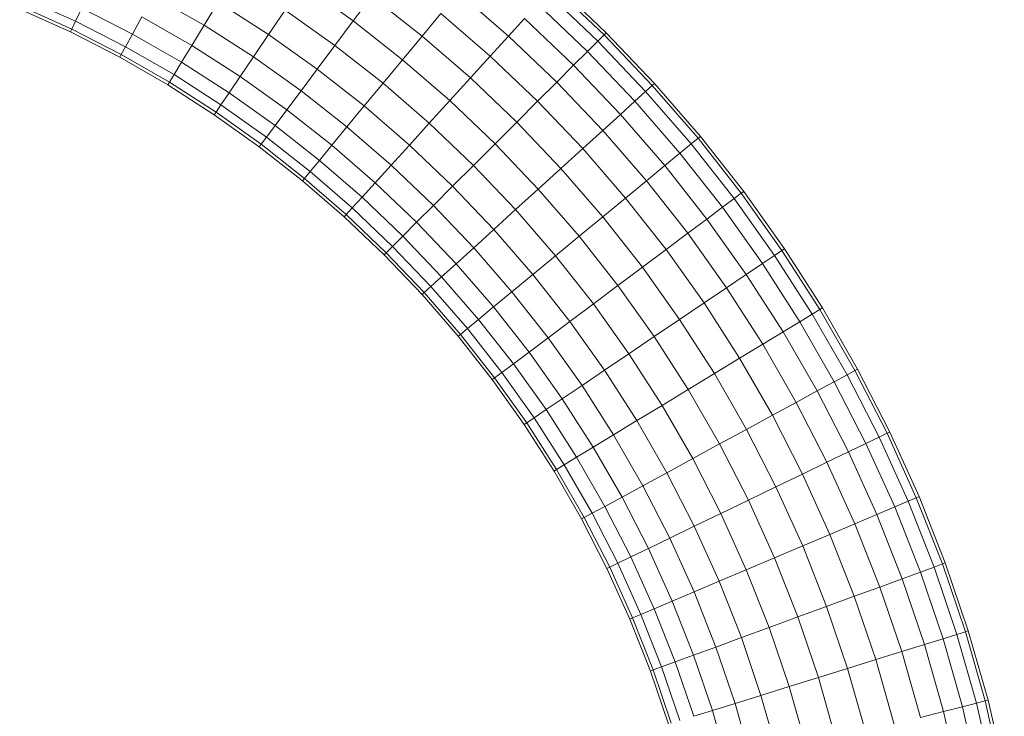
# Model space of a CAD drawing. Units: millimetres. Extents: x -1748 to 4972, y -2026 to 2726.
# Drawn here: x 60 to 248, y 572 to 706 of the extents above; entities that cross this region are included whole.
import ezdxf

# ---------------------------------------------------------------- set-up
doc = ezdxf.new("R2010")
doc.units = ezdxf.units.MM
doc.layers.add('A-GENM', color=13, linetype='Continuous', lineweight=9)
doc.layers.add('G-IMPT', color=8, linetype='Continuous', lineweight=9)

# ---------------------------------------------------------------- blocks, each defined once
blk = doc.blocks.new('188 - 22_DWG-464711-Level 1')
at = {"layer": 'G-IMPT'}
for p, q in [((81.25, -263.59), (67.78, -260.48)), ((67.89, -259.91), (81.4, -263.03)), ((80.83, -265.25), (67.43, -262.15)), ((81.25, -263.59), (81.4, -263.03)), ((81.4, -263.03), (94.64, -266.8)), ((80.13, -267.93), (66.88, -264.87)), ((80.13, -267.93), (80.83, -265.25)), ((80.83, -265.25), (81.25, -263.59)), ((93.96, -268.98), (80.83, -265.25)), ((94.47, -267.35), (81.25, -263.59)), ((94.47, -267.35), (94.64, -266.8)), ((94.64, -266.8), (107.61, -271.19)), ((79.2, -271.55), (66.13, -268.52)), ((79.2, -271.55), (80.13, -267.93)), ((93.14, -271.63), (80.13, -267.93)), ((93.14, -271.63), (93.96, -268.98)), ((93.96, -268.98), (94.47, -267.35)), ((106.83, -273.34), (93.96, -268.98)), ((107.42, -271.74), (94.47, -267.35)), ((78.07, -275.95), (79.2, -271.55)), ((92.03, -275.19), (79.2, -271.55)), ((92.03, -275.19), (93.14, -271.63)), ((105.87, -275.94), (93.14, -271.63)), ((106.83, -273.34), (107.42, -271.74)), ((107.42, -271.74), (107.61, -271.19)), ((120.06, -276.73), (107.42, -271.74)), ((107.61, -271.19), (120.29, -276.2)), ((105.87, -275.94), (106.83, -273.34)), ((119.4, -278.3), (106.83, -273.34)), ((90.68, -279.53), (78.07, -275.95)), ((90.68, -279.53), (92.03, -275.19)), ((104.59, -279.45), (92.03, -275.19)), ((104.59, -279.45), (105.87, -275.94)), ((118.32, -280.85), (105.87, -275.94)), ((120.06, -276.73), (120.29, -276.2)), ((120.29, -276.2), (132.65, -281.79)), ((118.32, -280.85), (119.4, -278.3)), ((119.4, -278.3), (120.06, -276.73)), ((131.66, -283.85), (119.4, -278.3)), ((132.4, -282.31), (120.06, -276.73)), ((89.14, -284.49), (90.68, -279.53)), ((103.02, -283.72), (90.68, -279.53)), ((103.02, -283.72), (104.59, -279.45)), ((116.86, -284.29), (104.59, -279.45)), ((89.14, -284.49), (76.77, -280.97)), ((116.86, -284.29), (118.32, -280.85)), ((130.46, -286.35), (118.32, -280.85)), ((132.4, -282.31), (132.65, -281.79)), ((132.65, -281.79), (144.69, -287.96)), ((101.24, -288.59), (103.02, -283.72)), ((115.09, -288.48), (103.02, -283.72)), ((130.46, -286.35), (131.66, -283.85)), ((131.66, -283.85), (132.4, -282.31)), ((143.6, -289.97), (131.66, -283.85)), ((144.41, -288.47), (132.4, -282.31)), ((87.46, -289.86), (89.14, -284.49)), ((101.24, -288.59), (89.14, -284.49)), ((115.09, -288.48), (116.86, -284.29)), ((128.84, -289.71), (116.86, -284.29)), ((87.46, -289.86), (75.37, -286.42)), ((128.84, -289.71), (130.46, -286.35)), ((142.27, -292.4), (130.46, -286.35)), ((99.3, -293.87), (101.24, -288.59)), ((113.07, -293.26), (101.24, -288.59)), ((113.07, -293.26), (115.09, -288.48)), ((126.86, -293.81), (115.09, -288.48)), ((126.86, -293.81), (128.84, -289.71)), ((140.49, -295.68), (128.84, -289.71)), ((143.6, -289.97), (144.41, -288.47)), ((144.41, -288.47), (144.69, -287.96)), ((156.07, -295.18), (144.41, -288.47)), ((144.69, -287.96), (156.37, -294.68)), ((85.72, -295.45), (87.46, -289.86)), ((99.3, -293.87), (87.46, -289.86)), ((142.27, -292.4), (143.6, -289.97)), ((155.18, -296.63), (143.6, -289.97)), ((85.72, -295.45), (73.91, -292.09)), ((110.87, -298.44), (113.07, -293.26)), ((124.61, -298.48), (113.07, -293.26)), ((140.49, -295.68), (142.27, -292.4)), ((153.74, -299), (142.27, -292.4)), ((97.29, -299.37), (99.3, -293.87)), ((110.87, -298.44), (99.3, -293.87)), ((124.61, -298.48), (126.86, -293.81)), ((138.32, -299.68), (126.86, -293.81)), ((155.18, -296.63), (156.07, -295.18)), ((156.07, -295.18), (156.37, -294.68)), ((167.37, -302.42), (156.07, -295.18)), ((156.37, -294.68), (167.69, -301.94)), ((83.98, -301.04), (85.72, -295.45)), ((97.29, -299.37), (85.72, -295.45)), ((138.32, -299.68), (140.49, -295.68)), ((151.81, -302.19), (140.49, -295.68)), ((153.74, -299), (155.18, -296.63)), ((166.41, -303.84), (155.18, -296.63)), ((83.98, -301.04), (72.45, -297.76)), ((108.59, -303.83), (110.87, -298.44)), ((122.16, -303.55), (110.87, -298.44)), ((122.16, -303.55), (124.61, -298.48)), ((135.84, -304.24), (124.61, -298.48)), ((151.81, -302.19), (153.74, -299)), ((164.86, -306.13), (153.74, -299)), ((82.31, -306.42), (83.98, -301.04)), ((95.27, -304.87), (83.98, -301.04)), ((95.27, -304.87), (97.29, -299.37)), ((108.59, -303.83), (97.29, -299.37)), ((135.84, -304.24), (138.32, -299.68)), ((149.44, -306.08), (138.32, -299.68)), ((149.44, -306.08), (151.81, -302.19)), ((162.77, -309.22), (151.81, -302.19)), ((166.41, -303.84), (167.37, -302.42)), ((167.37, -302.42), (167.69, -301.94)), ((178.28, -310.18), (167.37, -302.42)), ((167.69, -301.94), (178.63, -309.72)), ((82.31, -306.42), (71.05, -303.22)), ((106.31, -309.22), (108.59, -303.83)), ((119.62, -308.82), (108.59, -303.83)), ((119.62, -308.82), (122.16, -303.55)), ((133.15, -309.18), (122.16, -303.55)), ((133.15, -309.18), (135.84, -304.24)), ((146.75, -310.51), (135.84, -304.24)), ((164.86, -306.13), (166.41, -303.84)), ((177.26, -311.55), (166.41, -303.84)), ((80.77, -311.37), (82.31, -306.42)), ((93.34, -310.15), (82.31, -306.42)), ((93.34, -310.15), (95.27, -304.87)), ((106.31, -309.22), (95.27, -304.87)), ((146.75, -310.51), (149.44, -306.08)), ((160.22, -312.99), (149.44, -306.08)), ((162.77, -309.22), (164.86, -306.13)), ((175.6, -313.77), (164.86, -306.13)), ((80.77, -311.37), (69.75, -308.24)), ((91.55, -315.02), (93.34, -310.15)), ((104.12, -314.41), (93.34, -310.15)), ((104.12, -314.41), (106.31, -309.22)), ((117.08, -314.1), (106.31, -309.22)), ((117.08, -314.1), (119.62, -308.82)), ((130.36, -314.33), (119.62, -308.82)), ((130.36, -314.33), (133.15, -309.18)), ((143.82, -315.32), (133.15, -309.18)), ((160.22, -312.99), (162.77, -309.22)), ((173.36, -316.76), (162.77, -309.22)), ((177.26, -311.55), (178.28, -310.18)), ((178.28, -310.18), (178.63, -309.72)), ((188.79, -318.45), (178.28, -310.18)), ((178.63, -309.72), (189.16, -318)), ((79.41, -315.71), (80.77, -311.37)), ((91.55, -315.02), (80.77, -311.37)), ((143.82, -315.32), (146.75, -310.51)), ((157.32, -317.29), (146.75, -310.51)), ((175.6, -313.77), (177.26, -311.55)), ((187.71, -319.77), (177.26, -311.55)), ((79.41, -315.71), (68.62, -312.64)), ((114.63, -319.17), (117.08, -314.1)), ((127.56, -319.47), (117.08, -314.1)), ((157.32, -317.29), (160.22, -312.99)), ((170.64, -320.4), (160.22, -312.99)), ((173.36, -316.76), (175.6, -313.77)), ((185.94, -321.9), (175.6, -313.77)), ((78.3, -319.28), (79.41, -315.71)), ((89.99, -319.29), (79.41, -315.71)), ((89.99, -319.29), (91.55, -315.02)), ((102.09, -319.19), (91.55, -315.02)), ((102.09, -319.19), (104.12, -314.41)), ((114.63, -319.17), (104.12, -314.41)), ((127.56, -319.47), (130.36, -314.33)), ((140.78, -320.33), (130.36, -314.33)), ((140.78, -320.33), (143.82, -315.32)), ((154.16, -321.96), (143.82, -315.32)), ((154.16, -321.96), (157.32, -317.29)), ((167.53, -324.56), (157.32, -317.29)), ((170.64, -320.4), (173.36, -316.76)), ((183.57, -324.78), (173.36, -316.76)), ((88.7, -322.8), (78.3, -319.28)), ((88.7, -322.8), (89.99, -319.29)), ((100.32, -323.37), (89.99, -319.29)), ((100.32, -323.37), (102.09, -319.19)), ((112.38, -323.84), (102.09, -319.19)), ((112.38, -323.84), (114.63, -319.17)), ((124.87, -324.42), (114.63, -319.17)), ((124.87, -324.42), (127.56, -319.47)), ((137.74, -325.33), (127.56, -319.47)), ((185.94, -321.9), (187.71, -319.77)), ((187.71, -319.77), (188.79, -318.45)), ((197.74, -328.46), (187.71, -319.77)), ((188.79, -318.45), (189.16, -318)), ((198.89, -327.2), (188.79, -318.45)), ((189.16, -318), (199.28, -326.77)), ((137.74, -325.33), (140.78, -320.33)), ((150.89, -326.81), (140.78, -320.33)), ((167.53, -324.56), (170.64, -320.4)), ((180.67, -328.29), (170.64, -320.4)), ((87.16, -327.01), (76.97, -323.55)), ((87.75, -325.4), (77.48, -321.92)), ((87.75, -325.4), (88.7, -322.8)), ((98.87, -326.81), (88.7, -322.8)), ((98.87, -326.81), (100.32, -323.37)), ((110.41, -327.94), (100.32, -323.37)), ((150.89, -326.81), (154.16, -321.96)), ((164.16, -329.06), (154.16, -321.96)), ((183.57, -324.78), (185.94, -321.9)), ((195.88, -330.51), (185.94, -321.9)), ((86.96, -327.55), (76.8, -324.11)), ((87.16, -327.01), (87.75, -325.4)), ((97.79, -329.36), (87.75, -325.4)), ((110.41, -327.94), (112.38, -323.84)), ((122.39, -328.97), (112.38, -323.84)), ((122.39, -328.97), (124.87, -324.42)), ((134.82, -330.14), (124.87, -324.42)), ((134.82, -330.14), (137.74, -325.33)), ((147.61, -331.66), (137.74, -325.33)), ((164.16, -329.06), (167.53, -324.56)), ((177.37, -332.29), (167.53, -324.56)), ((180.67, -328.29), (183.57, -324.78)), ((193.37, -333.27), (183.57, -324.78)), ((86.96, -327.55), (87.16, -327.01)), ((97.12, -330.94), (87.16, -327.01)), ((97.79, -329.36), (98.87, -326.81)), ((108.78, -331.3), (98.87, -326.81)), ((147.61, -331.66), (150.89, -326.81)), ((160.65, -333.75), (150.89, -326.81)), ((197.74, -328.46), (198.89, -327.2)), ((198.89, -327.2), (199.28, -326.77)), ((208.56, -336.41), (198.89, -327.2)), ((199.28, -326.77), (208.97, -336.01)), ((96.9, -331.47), (86.96, -327.55)), ((108.78, -331.3), (110.41, -327.94)), ((120.22, -332.97), (110.41, -327.94)), ((120.22, -332.97), (122.39, -328.97)), ((132.12, -334.57), (122.39, -328.97)), ((160.65, -333.75), (164.16, -329.06)), ((173.79, -336.63), (164.16, -329.06)), ((177.37, -332.29), (180.67, -328.29)), ((190.31, -336.64), (180.67, -328.29)), ((195.88, -330.51), (197.74, -328.46)), ((207.35, -337.62), (197.74, -328.46)), ((96.9, -331.47), (97.12, -330.94)), ((97.12, -330.94), (97.79, -329.36)), ((106.84, -335.33), (97.12, -330.94)), ((107.58, -333.8), (97.79, -329.36)), ((132.12, -334.57), (134.82, -330.14)), ((144.46, -336.32), (134.82, -330.14)), ((193.37, -333.27), (195.88, -330.51)), ((205.39, -339.58), (195.88, -330.51)), ((106.59, -335.85), (96.9, -331.47)), ((107.58, -333.8), (108.78, -331.3)), ((118.44, -336.25), (108.78, -331.3)), ((118.44, -336.25), (120.22, -332.97)), ((129.76, -338.46), (120.22, -332.97)), ((144.46, -336.32), (147.61, -331.66)), ((157.14, -338.44), (147.61, -331.66)), ((173.79, -336.63), (177.37, -332.29)), ((186.82, -340.48), (177.37, -332.29)), ((106.84, -335.33), (107.58, -333.8)), ((117.12, -338.68), (107.58, -333.8)), ((129.76, -338.46), (132.12, -334.57)), ((141.55, -340.62), (132.12, -334.57)), ((157.14, -338.44), (160.65, -333.75)), ((170.06, -341.15), (160.65, -333.75)), ((190.31, -336.64), (193.37, -333.27)), ((202.75, -342.22), (193.37, -333.27)), ((106.59, -335.85), (106.84, -335.33)), ((116.03, -340.69), (106.59, -335.85)), ((116.3, -340.18), (106.84, -335.33)), ((117.12, -338.68), (118.44, -336.25)), ((127.82, -341.65), (118.44, -336.25)), ((141.55, -340.62), (144.46, -336.32)), ((153.77, -342.95), (144.46, -336.32)), ((170.06, -341.15), (173.79, -336.63)), ((183.03, -344.64), (173.79, -336.63)), ((186.82, -340.48), (190.31, -336.64)), ((199.53, -345.44), (190.31, -336.64)), ((207.35, -337.62), (208.56, -336.41)), ((208.56, -336.41), (208.97, -336.01)), ((217.77, -346.08), (208.56, -336.41)), ((208.97, -336.01), (218.2, -345.69)), ((116.3, -340.18), (117.12, -338.68)), ((126.38, -344.02), (117.12, -338.68)), ((127.82, -341.65), (129.76, -338.46)), ((139, -344.39), (129.76, -338.46)), ((153.77, -342.95), (157.14, -338.44)), ((166.33, -345.66), (157.14, -338.44)), ((205.39, -339.58), (207.35, -337.62)), ((216.51, -347.23), (207.35, -337.62)), ((116.03, -340.69), (116.3, -340.18)), ((125.49, -345.47), (116.3, -340.18)), ((183.03, -344.64), (186.82, -340.48)), ((195.87, -349.1), (186.82, -340.48)), ((202.75, -342.22), (205.39, -339.58)), ((214.46, -349.09), (205.39, -339.58)), ((125.19, -345.97), (116.03, -340.69)), ((126.38, -344.02), (127.82, -341.65)), ((136.92, -347.48), (127.82, -341.65)), ((139, -344.39), (141.55, -340.62)), ((150.66, -347.1), (141.55, -340.62)), ((166.33, -345.66), (170.06, -341.15)), ((179.1, -348.98), (170.06, -341.15)), ((199.53, -345.44), (202.75, -342.22)), ((211.7, -351.6), (202.75, -342.22)), ((125.49, -345.47), (126.38, -344.02)), ((135.36, -349.78), (126.38, -344.02)), ((150.66, -347.1), (153.77, -342.95)), ((162.75, -350), (153.77, -342.95)), ((125.19, -345.97), (125.49, -345.47)), ((134.08, -351.67), (125.19, -345.97)), ((134.41, -351.19), (125.49, -345.47)), ((136.92, -347.48), (139, -344.39)), ((147.94, -350.74), (139, -344.39)), ((162.75, -350), (166.33, -345.66)), ((175.16, -353.31), (166.33, -345.66)), ((179.1, -348.98), (183.03, -344.64)), ((191.89, -353.09), (183.03, -344.64)), ((195.87, -349.1), (199.53, -345.44)), ((208.33, -354.66), (199.53, -345.44)), ((135.36, -349.78), (136.92, -347.48)), ((145.7, -353.73), (136.92, -347.48)), ((147.94, -350.74), (150.66, -347.1)), ((159.45, -354), (150.66, -347.1)), ((134.41, -351.19), (135.36, -349.78)), ((144.04, -355.95), (135.36, -349.78)), ((175.16, -353.31), (179.1, -348.98)), ((187.75, -357.22), (179.1, -348.98)), ((191.89, -353.09), (195.87, -349.1)), ((204.49, -358.15), (195.87, -349.1)), ((134.08, -351.67), (134.41, -351.19)), ((142.68, -357.78), (134.08, -351.67)), ((143.02, -357.32), (134.41, -351.19)), ((145.7, -353.73), (147.94, -350.74)), ((156.55, -357.51), (147.94, -350.74)), ((159.45, -354), (162.75, -350)), ((171.37, -357.47), (162.75, -350)), ((208.33, -354.66), (211.7, -351.6)), ((144.04, -355.95), (145.7, -353.73)), ((154.18, -360.39), (145.7, -353.73)), ((171.37, -357.47), (175.16, -353.31)), ((183.61, -361.36), (175.16, -353.31)), ((187.75, -357.22), (191.89, -353.09)), ((200.33, -361.94), (191.89, -353.09)), ((156.55, -357.51), (159.45, -354)), ((167.88, -361.31), (159.45, -354)), ((204.49, -358.15), (208.33, -354.66)), ((216.68, -364.3), (208.33, -354.66)), ((142.68, -357.78), (143.02, -357.32)), ((143.02, -357.32), (144.04, -355.95)), ((151.32, -363.85), (143.02, -357.32)), ((152.41, -362.53), (144.04, -355.95)), ((167.88, -361.31), (171.37, -357.47)), ((179.63, -365.34), (171.37, -357.47)), ((183.61, -361.36), (187.75, -357.22)), ((195.99, -365.87), (187.75, -357.22)), ((150.96, -364.29), (142.68, -357.78)), ((154.18, -360.39), (156.55, -357.51)), ((164.82, -364.68), (156.55, -357.51)), ((200.33, -361.94), (204.49, -358.15)), ((212.68, -367.6), (204.49, -358.15)), ((152.41, -362.53), (154.18, -360.39)), ((162.31, -367.44), (154.18, -360.39)), ((151.32, -363.85), (152.41, -362.53)), ((160.45, -369.49), (152.41, -362.53)), ((164.82, -364.68), (167.88, -361.31)), ((175.96, -369.01), (167.88, -361.31)), ((179.63, -365.34), (183.61, -361.36)), ((191.66, -369.81), (183.61, -361.36)), ((195.99, -365.87), (200.33, -361.94)), ((208.34, -371.19), (200.33, -361.94)), ((150.96, -364.29), (151.32, -363.85)), ((158.91, -371.18), (150.96, -364.29)), ((159.3, -370.76), (151.32, -363.85)), ((162.31, -367.44), (164.82, -364.68)), ((172.74, -372.23), (164.82, -364.68)), ((175.96, -369.01), (179.63, -365.34)), ((187.5, -373.6), (179.63, -365.34)), ((191.66, -369.81), (195.99, -365.87)), ((203.82, -374.91), (195.99, -365.87)), ((160.45, -369.49), (162.31, -367.44)), ((170.1, -374.87), (162.31, -367.44)), ((208.34, -371.19), (212.68, -367.6)), ((159.3, -370.76), (160.45, -369.49)), ((168.14, -376.83), (160.45, -369.49)), ((172.74, -372.23), (175.96, -369.01)), ((183.66, -377.09), (175.96, -369.01)), ((187.5, -373.6), (191.66, -369.81)), ((199.31, -378.64), (191.66, -369.81)), ((158.91, -371.18), (159.3, -370.76)), ((166.53, -378.44), (158.91, -371.18)), ((166.93, -378.04), (159.3, -370.76)), ((170.1, -374.87), (172.74, -372.23)), ((180.29, -380.15), (172.74, -372.23)), ((203.82, -374.91), (208.34, -371.19)), ((215.91, -380.81), (208.34, -371.19)), ((183.66, -377.09), (187.5, -373.6)), ((194.97, -382.22), (187.5, -373.6)), ((168.14, -376.83), (170.1, -374.87)), ((177.53, -382.66), (170.1, -374.87)), ((199.31, -378.64), (203.82, -374.91)), ((211.22, -384.32), (203.82, -374.91)), ((166.53, -378.44), (166.93, -378.04)), ((166.93, -378.04), (168.14, -376.83)), ((174.21, -385.67), (166.93, -378.04)), ((175.48, -384.52), (168.14, -376.83)), ((180.29, -380.15), (183.66, -377.09)), ((190.97, -385.53), (183.66, -377.09)), ((173.79, -386.06), (166.53, -378.44)), ((194.97, -382.22), (199.31, -378.64)), ((206.53, -387.83), (199.31, -378.64)), ((177.53, -382.66), (180.29, -380.15)), ((187.46, -388.42), (180.29, -380.15)), ((211.22, -384.32), (215.91, -380.81)), ((175.48, -384.52), (177.53, -382.66)), ((184.58, -390.8), (177.53, -382.66)), ((190.97, -385.53), (194.97, -382.22)), ((202.02, -391.2), (194.97, -382.22)), ((173.79, -386.06), (174.21, -385.67)), ((174.21, -385.67), (175.48, -384.52)), ((181.12, -393.65), (174.21, -385.67)), ((182.44, -392.56), (175.48, -384.52)), ((187.46, -388.42), (190.97, -385.53)), ((197.87, -394.31), (190.97, -385.53)), ((206.53, -387.83), (211.22, -384.32)), ((218.16, -394.08), (211.22, -384.32)), ((180.68, -394.01), (173.79, -386.06)), ((184.58, -390.8), (187.46, -388.42)), ((194.23, -397.03), (187.46, -388.42)), ((202.02, -391.2), (206.53, -387.83)), ((213.31, -397.36), (206.53, -387.83)), ((182.44, -392.56), (184.58, -390.8)), ((191.24, -399.27), (184.58, -390.8)), ((197.87, -394.31), (202.02, -391.2)), ((208.65, -400.51), (202.02, -391.2)), ((181.12, -393.65), (182.44, -392.56)), ((189.02, -400.93), (182.44, -392.56)), ((180.68, -394.01), (181.12, -393.65)), ((187.19, -402.3), (180.68, -394.01)), ((187.65, -401.95), (181.12, -393.65)), ((194.23, -397.03), (197.87, -394.31)), ((204.35, -403.42), (197.87, -394.31)), ((191.24, -399.27), (194.23, -397.03)), ((200.58, -405.97), (194.23, -397.03)), ((208.65, -400.51), (213.31, -397.36)), ((189.02, -400.93), (191.24, -399.27)), ((197.49, -408.06), (191.24, -399.27)), ((204.35, -403.42), (208.65, -400.51)), ((214.83, -410.15), (208.65, -400.51)), ((187.19, -402.3), (187.65, -401.95)), ((193.3, -410.89), (187.19, -402.3)), ((187.65, -401.95), (189.02, -400.93)), ((193.78, -410.56), (187.65, -401.95)), ((195.19, -409.61), (189.02, -400.93)), ((200.58, -405.97), (204.35, -403.42)), ((210.4, -412.85), (204.35, -403.42)), ((197.49, -408.06), (200.58, -405.97)), ((206.51, -415.21), (200.58, -405.97)), ((195.19, -409.61), (197.49, -408.06)), ((203.32, -417.15), (197.49, -408.06)), ((193.78, -410.56), (195.19, -409.61)), ((200.96, -418.59), (195.19, -409.61)), ((210.4, -412.85), (214.83, -410.15)), ((193.3, -410.89), (193.78, -410.56)), ((199, -419.78), (193.3, -410.89)), ((199.5, -419.48), (193.78, -410.56)), ((206.51, -415.21), (210.4, -412.85)), ((216, -422.58), (210.4, -412.85)), ((203.32, -417.15), (206.51, -415.21)), ((212, -424.75), (206.51, -415.21)), ((200.96, -418.59), (203.32, -417.15)), ((208.72, -426.53), (203.32, -417.15)), ((199, -419.78), (199.5, -419.48)), ((199.5, -419.48), (200.96, -418.59)), ((204.79, -428.67), (199.5, -419.48)), ((206.29, -427.85), (200.96, -418.59)), ((204.28, -428.95), (199, -419.78)), ((208.72, -426.53), (212, -424.75)), ((206.29, -427.85), (208.72, -426.53)), ((213.67, -436.19), (208.72, -426.53)), ((204.28, -428.95), (204.79, -428.67)), ((209.12, -438.38), (204.28, -428.95)), ((204.79, -428.67), (206.29, -427.85)), ((209.64, -438.13), (204.79, -428.67)), ((211.17, -437.39), (206.29, -427.85)), ((211.17, -437.39), (213.67, -436.19)), ((209.12, -438.38), (209.64, -438.13)), ((213.5, -448.07), (209.12, -438.38)), ((209.64, -438.13), (211.17, -437.39)), ((214.03, -447.85), (209.64, -438.13)), ((215.61, -447.18), (211.17, -437.39))]:
    blk.add_line(p, q, dxfattribs=at)
blk = doc.blocks.new('188 - 188-464685-Level 1')
at = {"extrusion": (0, 0, -1), "zscale": -1, "rotation": 180}
blk.add_blockref('188 - 22_DWG-464711-Level 1', (0, 50), dxfattribs=at)

msp = doc.modelspace()

# ---------------------------------------------------------------- block references
at = {"layer": 'A-GENM', "rotation": 89.99999999999999}
msp.add_blockref('188 - 188-464685-Level 1', (557.83, 494.1), dxfattribs=at)

doc.saveas('drawing.dxf')
